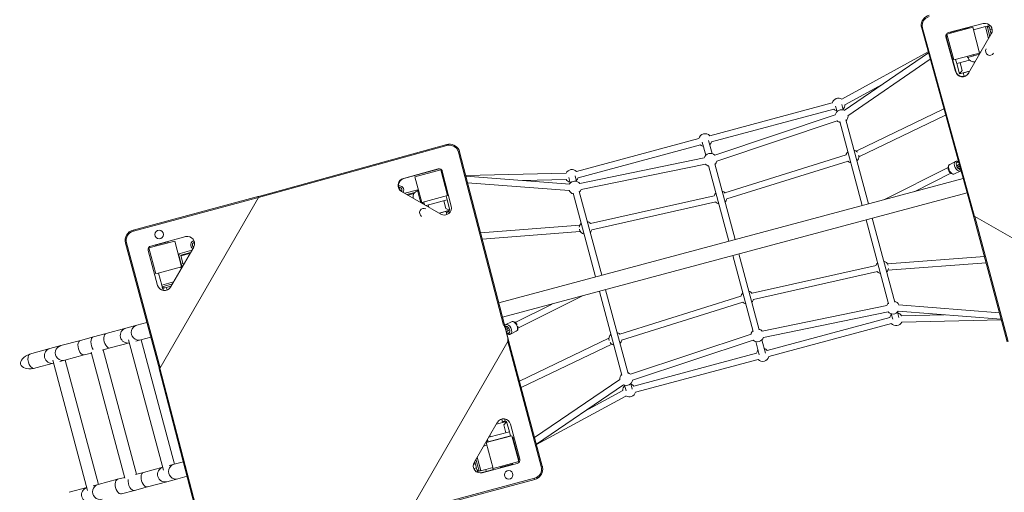
# Model space of a CAD drawing. Units: millimetres. Extents: x 234 to 8534, y 1635 to 12331.
# Drawn here: x 3231 to 6002, y 5980 to 7310 of the extents above; entities that cross this region are included whole.
import ezdxf

# ---------------------------------------------------------------- set-up
doc = ezdxf.new("R2010")
doc.units = ezdxf.units.MM
doc.header["$MEASUREMENT"] = 0
for name, color, linetype, lineweight in [('elevate - Level 25', 7, 'Continuous', 0), ('elevate - Level 26', 7, 'Continuous', 0), ('elevate - Level 27', 7, 'Continuous', 0), ('elevate - Level 28', 7, 'Continuous', 0), ('elevate - Level 41', 7, 'Continuous', 0), ('elevate1 - Level 25', 7, 'Continuous', 0), ('elevate1 - Level 26', 7, 'Continuous', 0), ('elevate1 - Level 27', 7, 'Continuous', 0), ('elevate3 - Level 25', 7, 'Continuous', 0), ('uprights - Level 26', 7, 'Continuous', 0)]:
    doc.layers.add(name, color=color, linetype=linetype, lineweight=lineweight)

msp = doc.modelspace()

# ---------------------------------------------------------------- linework, layer by layer
at = {"layer": 'elevate - Level 25', "color": 7, "linetype": 'Continuous', "lineweight": 13}
for p, q in [((5844.6, 7273.9), (5942.5, 7299.3)), ((5915.2, 6757.7), (5769.2, 7286.5)), ((5771.8, 7286.8), (5918.2, 6756.6)), ((5837.6, 7261.8), (5838.1, 7262.7)), ((5864.6, 7164.3), (5837.6, 7261.8)), ((5865.1, 7165.2), (5838.1, 7262.7)), ((5965.1, 7270.2), (5901.1, 7159.3)), ((5864.6, 7164.3), (5865.1, 7165.2)), ((4433, 6956.3), (3902.8, 6809.9)), ((3903.9, 6812.9), (4432.7, 6958.9)), ((4591.9, 6450.8), (4465.5, 6937.5)), ((4468.9, 6938), (4606.5, 6408)), ((4310.5, 6863.5), (4408, 6890.5)), ((4311.4, 6863), (4408.9, 6889.9)), ((4408, 6890.5), (4408.9, 6889.9)), ((4420.1, 6883.5), (4445.5, 6785.6)), ((4310.5, 6863.5), (4311.4, 6863)), ((4416.4, 6763), (4305.5, 6827)), ((4323.7, 6816.5), (4340.1, 6820.9)), ((3549.9, 6718), (3904.8, 6813.1)), ((3902.7, 6809.5), (3550.6, 6715.1)), ((3625.9, 6330), (3902.7, 6809.5)), ((6010.1, 6403.6), (5914.9, 6758.6)), ((6398.1, 6479.7), (5918.6, 6756.5)), ((5918.6, 6756.5), (6013, 6404.4)), ((3549.9, 6718), (3550.6, 6715.1)), ((3528.6, 6681.3), (3531.5, 6682.1)), ((3623.8, 6326.3), (3528.6, 6681.3)), ((3531.5, 6682.1), (3625.9, 6330)), ((3697.9, 6699.5), (3599.4, 6673.1)), ((3592.3, 6660.9), (3618.7, 6562.4)), ((3655.3, 6557.6), (3720.4, 6670.2)), ((3684.5, 6645.2), (3709.9, 6652)), ((3678, 6648.6), (3679, 6648.9)), ((3679.3, 6643.8), (3678, 6648.6)), ((4600.3, 6431.3), (4701.6, 6053.1)), ((4327.6, 5924.9), (4604.4, 6404.3)), ((4698.7, 6052.3), (4604.4, 6404.3)), ((3761.4, 5796.3), (3623.5, 6327.3)), ((3625.6, 6329.7), (3763.9, 5797.3)), ((4574.9, 6176.8), (4509.9, 6064.2)), ((4638, 6073.5), (4611.6, 6172)), ((4532.4, 6034.8), (4630.9, 6061.2)), ((4698.7, 6052.3), (4701.6, 6053.1)), ((4680.4, 6016.3), (4302.2, 5915)), ((4327.6, 5924.9), (4679.7, 6019.2)), ((4679.7, 6019.2), (4680.4, 6016.3))]:
    msp.add_line(p, q, dxfattribs=at)
at = {"layer": 'elevate - Level 25', "color": 7, "linetype": 'Continuous', "lineweight": 13, "flags": 128}
msp.add_lwpolyline([(3686.5, 6614.7), (3687.1, 6614.8), (3679.3, 6643.8), (3679.7, 6643.9)], dxfattribs=at)
at = {"layer": 'elevate - Level 25', "color": 7, "linetype": 'Continuous', "lineweight": 13, "extrusion": (0, 0, -1)}
for centre, radius, start, end in [((-4299, 6830.5), 12.5, 79.1274, 209.1658), ((-3557.6, 6689.1), 30, 345, 75), ((-3721, 6688.6), 0.5, 343.8655, 81.0091), ((-4672.7, 6045.3), 30, 180, 255), ((-4672.7, 6045.3), 30, 165, 180)]:
    msp.add_arc(centre, radius, start, end, dxfattribs=at)
at = {"layer": 'elevate - Level 25', "color": 7, "linetype": 'Continuous', "lineweight": 13}
for centre, radius, start, end in [((3557.6, 6689.1), 27, 105, 195), ((3703, 6680.2), 20, 330, 105), ((3602, 6663.5), 10, 105, 195), ((3638, 6567.6), 20, 195, 330), ((4592.3, 6166.8), 20, 15, 150), ((4628.3, 6070.9), 10, 285, 15), ((4527.2, 6054.2), 20, 150, 285), ((4672.7, 6045.3), 27, 285, 15)]:
    msp.add_arc(centre, radius, start, end, dxfattribs=at)
at = {"layer": 'elevate - Level 25', "color": 7, "linetype": 'Continuous', "lineweight": 13, "extrusion": (0, 0, -1)}
for centre, major_axis, ratio, start_param, end_param in [((5947.8, 7280.2), (-17.3, 10), 0.984808, 0.785398, 3.141593), ((5772.1, 7287.3), (2.89, 0.8), 0.122788, 1.694838, 3.141593), ((5847.2, 7264.3), (-8.66, 5), 0.984808, 5.497787, 6.283185), ((5847.8, 7265.2), (-8.66, 5), 0.984808, 5.497787, 6.23102), ((5847.2, 7264.3), (-8.66, 5), 0.984808, 0, 0.785398), ((5883.8, 7169.3), (-17.3, 10), 0.984808, 3.141593, 5.497787), ((5884.3, 7170.2), (-17.3, 10), 0.984808, 3.141593, 5.497787), ((4433.5, 6956), (0.8, -2.89), 0.122788, 1.694838, 3.141593), ((4466, 6937.3), (-2.9, -0.75), 0.122788, 1.446754, 3.141593), ((4410.5, 6880.9), (5, 8.66), 0.984808, 5.497787, 6.283185), ((4411.4, 6880.3), (5, 8.66), 0.984808, 5.497787, 6.231067), ((4410.5, 6880.9), (5, 8.66), 0.984808, 0, 0.785398), ((4315.5, 6844.3), (10, 17.3), 0.984808, 3.141593, 5.497787), ((4316.4, 6843.8), (10, 17.3), 0.984808, 3.141593, 5.497787), ((3879.5, 6803.2), (23.3, 6.6), 0.122744, 0.009166, 0.12595), ((4426.4, 6780.3), (10, 17.3), 0.984808, 0.785398, 3.141593), ((5924.8, 6733.2), (-6.6, 23.3), 0.122744, 0.009166, 0.12595), ((3619.6, 6353.3), (-5.9, 23.5), 0.122744, 3.015643, 3.132426)]:
    msp.add_ellipse(centre, major_axis=major_axis, ratio=ratio, start_param=start_param, end_param=end_param, dxfattribs=at)
at = {"layer": 'elevate - Level 25', "color": 7, "linetype": 'Continuous', "lineweight": 13}
for start_param, end_param in [(1.696746, 3.276242), (0.12595, 1.696746)]:
    msp.add_ellipse((4598.2, 6427.6), major_axis=(5.9, -23.5), ratio=0.122744, start_param=start_param, end_param=end_param, dxfattribs=at)
for points, knots in [([(5769.2, 7286.5), (5765.1, 7300), (5773.4, 7317.3), (5788.5, 7322.1), (5790.1, 7322.6)], [0, 0, 0, 0, 0.89261, 1, 1, 1, 1]), ([(5790.6, 7319.3), (5789.1, 7318.8), (5777.5, 7315.1), (5769.7, 7302.2), (5771.1, 7289.7), (5771.6, 7287.8), (5771.8, 7286.8)], [0, 0, 0, 0, 0.107427, 0.858923, 0.929461, 1, 1, 1, 1]), ([(4432.7, 6958.9), (4446.2, 6963), (4463.5, 6954.7), (4468.4, 6939.6), (4468.9, 6938)], [0, 0, 0, 0, 0.89261, 1, 1, 1, 1]), ([(4465.5, 6937.5), (4465.1, 6939), (4461.3, 6950.6), (4448.4, 6958.4), (4435.9, 6957), (4434, 6956.5), (4433, 6956.3)], [0, 0, 0, 0, 0.107427, 0.858923, 0.929461, 1, 1, 1, 1]), ([(3903.9, 6812.9), (3903.6, 6812.8), (3903.1, 6812.7), (3902.7, 6812.5), (3902.4, 6812), (3902.6, 6811), (3902.8, 6809.9), (3902.8, 6809.9)], [0, 0, 0, 0, 0.199732, 0.27842, 0.382599, 0.944909, 1, 1, 1, 1]), ([(5915.2, 6757.7), (5915.3, 6757.4), (5915.4, 6756.9), (5915.6, 6756.5), (5916.1, 6756.1), (5917.1, 6756.4), (5918.1, 6756.5), (5918.2, 6756.6)], [0, 0, 0, 0, 0.199732, 0.27842, 0.382599, 0.944909, 1, 1, 1, 1]), ([(3625.6, 6329.7), (3625.3, 6329.6), (3624.6, 6329.4), (3623.9, 6329.1), (3623.4, 6328.8), (3623.2, 6328.4), (3623.4, 6327.7), (3623.5, 6327.3), (3623.5, 6327.3)], [0, 0, 0, 0, 0.200485, 0.400969, 0.601384, 0.773354, 0.971026, 1, 1, 1, 1])]:
    msp.add_open_spline(points, degree=3, knots=knots, dxfattribs=at)
at = {"layer": 'elevate - Level 26', "color": 7, "linetype": 'Continuous', "lineweight": 13}
for p, q in [((5948.6, 7290.7), (5914.8, 7281.6)), ((5948.6, 7290.7), (5957.6, 7257.1)), ((5897, 7207), (5915.4, 7211.9)), ((5897, 7207), (5897.8, 7204.1)), ((5916.1, 7209), (5897.8, 7204.1)), ((5916.1, 7209), (5915.4, 7211.9)), ((5916.1, 7209), (5932.3, 7213.3)), ((5931.6, 7218.8), (5936.2, 7220.1)), ((5933.7, 7216.8), (5932.3, 7216.4)), ((4314.5, 6821.8), (4347.1, 6830.5)), ((4342.6, 6824.1), (4320.7, 6818.2)), ((4353.2, 6831.1), (4350.3, 6830.3)), ((4355.2, 6812), (4350.3, 6830.3)), ((4353.2, 6831.1), (4358.1, 6812.7)), ((4355.2, 6812), (4358.1, 6812.7)), ((4355.2, 6812), (4359.5, 6795.8)), ((4363, 6794.4), (4362.6, 6795.8)), ((4365, 6796.5), (4366.3, 6791.9)), ((3647.5, 6685), (3612.7, 6675.6)), ((3647.5, 6685), (3647.2, 6685.9)), ((3648.2, 6682.1), (3647.5, 6685)), ((3721.2, 6688.7), (3721, 6688.6)), ((3722.3, 6683.8), (3721, 6688.6)), ((3722.7, 6683.9), (3722.3, 6683.8)), ((3612.4, 6676.6), (3612.7, 6675.6)), ((3613.5, 6672.7), (3612.7, 6675.6)), ((3682.6, 6652.4), (3715.2, 6661.2)), ((3711.6, 6655), (3683.9, 6647.6)), ((3685.5, 6622.2), (3679, 6646.3)), ((3683.9, 6647.6), (3690.3, 6623.5)), ((3690.3, 6623.5), (3685.5, 6622.2)), ((3690.3, 6623.5), (3691.3, 6619.8)), ((3621.3, 6597.2), (3630.3, 6563.4)), ((3685.3, 6609.4), (3684.1, 6614)), ((3686.8, 6617.3), (3685.5, 6622.2)), ((3686.8, 6617.3), (3690.4, 6618.3)), ((3663.9, 6572.4), (3630.3, 6563.4)), ((4545, 6124.9), (4546.2, 6120.3)), ((4609, 6137.2), (4608.8, 6137.8)), ((4545.7, 6112.4), (4536.3, 6109.9)), ((4528.8, 6040.6), (4518.5, 6079)), ((4542.3, 6044.2), (4562.6, 6049.7)), ((4558.9, 6042.5), (4543.8, 6038.4)), ((4582.1, 6052.3), (4582.8, 6049.4)), ((4582.8, 6049.4), (4617.6, 6058.7)), ((4582.8, 6049.4), (4583.1, 6048.4)), ((4616.8, 6061.6), (4617.6, 6058.7)), ((4617.9, 6057.7), (4617.6, 6058.7))]:
    msp.add_line(p, q, dxfattribs=at)
at = {"layer": 'elevate - Level 26', "color": 7, "linetype": 'Continuous', "lineweight": 13, "extrusion": (0, 0, -1)}
for centre, radius, start, end in [((-5934.5, 7213.9), 3, 75, 87.8549), ((-4360.1, 6793.6), 3, 165, 177.8549), ((-3724.3, 6676.5), 7.5, 301.3904, 75)]:
    msp.add_arc(centre, radius, start, end, dxfattribs=at)
at = {"layer": 'elevate - Level 26', "color": 7, "linetype": 'Continuous', "lineweight": 13}
for centre, radius, start, end in [((5961, 7221.8), 12, 150, 330), ((5916.1, 7209), 17.5, 195, 282.5711), ((4299, 6830.5), 7.5, 331.5663, 101.958), ((4355.2, 6812), 17.5, 105, 192.5711), ((4348.4, 6825.7), 5, 68.1249, 105), ((4368, 6767.1), 12, 60, 240), ((3623.3, 6705.4), 12, 0, 360), ((3724.3, 6676.5), 12.5, 105, 239.1658), ((3683.9, 6647.6), 5, 105, 195), ((4545.7, 6045.1), 13.5, 346.1649, 348.5593), ((4606.9, 6028.9), 12, 0, 360), ((4545.7, 6045.1), 13.5, 221.4407, 223.8351)]:
    msp.add_arc(centre, radius, start, end, dxfattribs=at)
at = {"layer": 'elevate - Level 27', "color": 7, "linetype": 'Continuous', "lineweight": 13}
for p, q in [((3630.5, 6563.4), (3633.1, 6553.8)), ((3630.6, 6563.5), (3631.9, 6558.6)), ((3660.4, 6566.3), (3631.9, 6558.6)), ((3632, 6558.1), (3633.1, 6553.8)), ((3633.1, 6553.8), (3636.7, 6554.7)), ((3633.1, 6553.8), (3633.1, 6553.8)), ((3633.1, 6553.8), (3633.2, 6553.6)), ((3633.1, 6553.8), (3633.1, 6553.8)), ((3638.8, 6555.3), (3636.7, 6554.7)), ((3638.8, 6555.3), (3637.8, 6555.1)), ((3637.8, 6555.1), (3637.9, 6555)), ((3638.8, 6555.3), (3656.8, 6560.1)), ((4591.5, 6179.1), (4593.6, 6179.6)), ((4597.2, 6180.6), (4593.6, 6179.6)), ((4597.2, 6180.6), (4597.1, 6180.7)), ((4597.2, 6180.6), (4597.2, 6180.6)), ((4597.8, 6178.3), (4597.2, 6180.6)), ((4597.8, 6178.3), (4597.2, 6180.6)), ((4597.2, 6180.6), (4597.2, 6180.6)), ((4591.5, 6179.1), (4589.3, 6178.5)), ((4591.5, 6179.1), (4592.4, 6179.2)), ((4592.4, 6179.2), (4592.4, 6179.3)), ((4516.5, 6037.3), (4542.3, 6044.2)), ((4543.8, 6038.4), (4542.3, 6044.2)), ((4543.8, 6038.4), (4563.2, 6043.6)), ((4561.6, 6049.4), (4563.2, 6043.6)), ((4528, 6034.2), (4543.8, 6038.4))]:
    msp.add_line(p, q, dxfattribs=at)
for points in [[(3631.9, 6558.6), (3631.9, 6558.5), (3631.9, 6558.3), (3632, 6558.1)], [(3633.2, 6553.6), (3633.9, 6551.7), (3634.7, 6549.7), (3635.4, 6547.7)], [(3646, 6549.2), (3645.1, 6551.6), (3644.2, 6554.1), (3643.3, 6556.5)], [(4597.1, 6180.7), (4596.4, 6182.7), (4595.6, 6184.7), (4594.8, 6186.6)]]:
    msp.add_open_spline(points, degree=3, dxfattribs=at)
for points, knots in [([(3632, 6558.1), (3632.3, 6557.6), (3633, 6556.5), (3634.7, 6555.6), (3636.3, 6555.1), (3637.3, 6555.1), (3637.8, 6555.1)], [0, 0, 0, 0, 0.34735, 0.627149, 0.81289, 1, 1, 1, 1]), ([(4596.8, 6178), (4596.4, 6178.3), (4595.5, 6178.8), (4594, 6179.2), (4593, 6179.2), (4592.4, 6179.2)], [0, 0, 0, 0, 0.2345194, 0.4202604, 0.6073702, 0.6073702, 0.6073702, 0.6073702])]:
    msp.add_open_spline(points, degree=3, knots=knots, dxfattribs=at)
msp.add_rational_spline([(3655.7, 6558.3), (3655.6, 6558.7), (3655.5, 6559.2), (3655.4, 6559.7)], [0.999160071721, 0.999432500555, 0.999712311347, 1], degree=3, dxfattribs=at)
at = {"layer": 'elevate - Level 28', "color": 7, "linetype": 'Continuous', "lineweight": 13}
for p, q in [((5958.3, 7293.1), (5948.6, 7290.5)), ((5948.7, 7290.4), (5953.5, 7291.7)), ((5957.6, 7257.1), (5948.7, 7290.4)), ((5961.1, 7263.2), (5953.5, 7291.7)), ((5954, 7291.9), (5958.3, 7293.1)), ((5958.3, 7293.1), (5958.3, 7293.1)), ((5958.4, 7293.1), (5958.3, 7293.1)), ((5958.3, 7293.1), (5959.3, 7289.5)), ((5958.3, 7293.1), (5958.3, 7293.1)), ((5959.8, 7287.4), (5959.3, 7289.5)), ((5959.8, 7287.4), (5959.5, 7288.3)), ((5959.5, 7288.3), (5959.6, 7288.3)), ((5959.8, 7287.4), (5964.7, 7269.4)), ((4433.6, 6768.3), (4431.4, 6767.7)), ((4433.6, 6768.3), (4435.7, 6768.8)), ((4433.7, 6768.3), (4434.5, 6768.6)), ((4434.5, 6768.6), (4434.5, 6768.5)), ((4439.3, 6769.8), (4435.7, 6768.8)), ((4438.3, 6773.3), (4439.3, 6769.8)), ((4439.3, 6769.8), (4438.3, 6773.3)), ((4439.3, 6769.8), (4439.3, 6769.8)), ((4439.3, 6769.7), (4439.3, 6769.8)), ((4439.3, 6769.8), (4439.3, 6769.8))]:
    msp.add_line(p, q, dxfattribs=at)
for points in [[(5953.5, 7291.7), (5953.7, 7291.8), (5953.8, 7291.8), (5954, 7291.9)], [(5962.2, 7293.7), (5960.9, 7293.5), (5959.7, 7293.3), (5958.4, 7293.1)], [(5967.3, 7283.9), (5965.2, 7283.6), (5963.1, 7283.2), (5961, 7282.9)], [(4439.9, 6765.9), (4439.7, 6767.2), (4439.5, 6768.4), (4439.3, 6769.7)]]:
    msp.add_open_spline(points, degree=3, dxfattribs=at)
for points, knots in [([(5954, 7291.9), (5954.6, 7291.8), (5955.9, 7291.8), (5957.5, 7290.8), (5958.7, 7289.7), (5959.2, 7288.8), (5959.5, 7288.3)], [0, 0, 0, 0, 0.34735, 0.627149, 0.81289, 1, 1, 1, 1]), ([(4438, 6773.2), (4438, 6772.8), (4437.8, 6771.9), (4437, 6770.6), (4435.9, 6769.4), (4435, 6768.8), (4434.5, 6768.6)], [0, 0, 0, 0, 0.1890605, 0.4688594, 0.6546004, 0.8417102, 0.8417102, 0.8417102, 0.8417102])]:
    msp.add_open_spline(points, degree=3, knots=knots, dxfattribs=at)
msp.add_rational_spline([(5965.7, 7271.2), (5965.2, 7271.1), (5964.8, 7270.9), (5964.3, 7270.8)], [0.999187811876, 0.999451486714, 0.99972206704, 1], degree=3, dxfattribs=at)
at = {"layer": 'elevate - Level 41', "color": 7, "linetype": 'Continuous', "lineweight": 13}
for p, q in [((4514.9, 6072.9), (4523.9, 6039.6)), ((4518.5, 6079), (4528.7, 6040.9)), ((4517.5, 6043.9), (4511.4, 6066.7)), ((4517.5, 6043.9), (4518.1, 6041.8)), ((4517.5, 6043.8), (4517.9, 6043)), ((4517.9, 6043), (4517.8, 6042.9)), ((4519, 6038.2), (4518.1, 6041.8)), ((4518.9, 6038.2), (4519.1, 6038.2)), ((4523.4, 6039.4), (4519, 6038.2)), ((4519, 6038.2), (4519.1, 6038.2)), ((4519.1, 6038.2), (4519, 6038.2)), ((4519.1, 6038.2), (4528.7, 6040.8)), ((4528.7, 6040.9), (4523.9, 6039.6))]:
    msp.add_line(p, q, dxfattribs=at)
msp.add_rational_spline([(4507.8, 6058.9), (4509.5, 6059.4), (4511.3, 6059.9), (4513.1, 6060.5)], [0.997123190992, 0.997992164934, 0.998942900469, 1], degree=3, dxfattribs=at)
for points in [[(4508.5, 6047.1), (4511.1, 6047.5), (4513.7, 6048), (4516.3, 6048.4)], [(4515.9, 6037.7), (4516.9, 6037.8), (4517.9, 6038), (4518.9, 6038.2)], [(4523.9, 6039.6), (4523.7, 6039.5), (4523.6, 6039.4), (4523.4, 6039.4)]]:
    msp.add_open_spline(points, degree=3, dxfattribs=at)
msp.add_open_spline([(4523.4, 6039.4), (4522.7, 6039.4), (4521.5, 6039.5), (4519.8, 6040.5), (4518.6, 6041.6), (4518.1, 6042.5), (4517.9, 6043)], degree=3, knots=[0, 0, 0, 0, 0.34735, 0.627149, 0.81289, 1, 1, 1, 1], dxfattribs=at)
at = {"layer": 'elevate1 - Level 25', "color": 7, "linetype": 'Continuous', "lineweight": 13}
for p, q in [((5886.4, 7160.6), (5889.1, 7150.9)), ((5886, 6863.4), (4579.2, 6513.3)), ((4589.8, 6472.6), (5897.2, 6822.9)), ((4433, 6761.6), (4430.6, 6770.6)), ((3560.3, 6450.1), (3588.6, 6457.7)), ((3529.4, 6441.8), (3474.5, 6427.1)), ((3560.3, 6450.1), (3529.4, 6441.8)), ((3346.6, 6392.8), (3401.6, 6407.6)), ((3438, 6417.3), (3401.6, 6407.6)), ((3474.5, 6427.1), (3438, 6417.3)), ((3537.2, 6408.7), (3635.4, 6042.3)), ((3557.2, 6405.4), (3571.3, 6409.1)), ((3599.5, 6416.7), (3571.3, 6409.1)), ((3666.1, 6059.2), (3572.2, 6409.4)), ((3315.8, 6384.6), (3265.3, 6371)), ((3346.6, 6392.8), (3315.8, 6384.6)), ((3432, 6374), (3527, 6019.7)), ((3462.8, 6380.1), (3485.5, 6386.1)), ((3559.3, 6030.5), (3465.4, 6380.8)), ((3485.5, 6386.1), (3539.4, 6400.6)), ((3323.6, 6351.5), (3421.8, 5985)), ((3343.6, 6348.1), (3357.6, 6351.9)), ((3412.5, 6366.6), (3357.6, 6351.9)), ((3452.4, 6001.9), (3358.6, 6352.2)), ((3412.5, 6366.6), (3432.6, 6372)), ((3276.3, 6330.1), (3325.8, 6343.4)), ((4589.9, 6176.2), (4587.2, 6186.1)), ((3633.2, 6050.4), (3579.3, 6035.9)), ((3665.1, 6058.9), (3651.1, 6055.1)), ((3665.1, 6058.9), (3691.4, 6065.9)), ((3451.5, 6001.6), (3506.4, 6016.4)), ((3526.4, 6021.7), (3506.4, 6016.4)), ((3579.3, 6035.9), (3556.6, 6029.8)), ((3645.2, 6009.7), (3676.1, 6017.9)), ((3702.1, 6024.9), (3676.1, 6017.9)), ((3419.6, 5993.1), (3370.1, 5979.8)), ((3451.5, 6001.6), (3437.5, 5997.9)), ((3553.8, 5985.2), (3590.3, 5994.9)), ((3590.3, 5994.9), (3645.2, 6009.7)), ((3517.4, 5975.4), (3553.8, 5985.2))]:
    msp.add_line(p, q, dxfattribs=at)
for centre, major_axis, ratio, start_param, end_param in [((5906.7, 7166.1), (-20.3, -5.4), 0.000304, 0, 1.471628), ((5906.7, 7166.1), (-20.3, -5.4), 0.000304, 5.11527, 6.283185), ((4410.3, 6765.1), (-20.3, -5.4), 0.000479, 3.141593, 4.635058), ((4410.3, 6765.1), (-20.3, -5.4), 0.000479, 1.649085, 3.141593), ((3534.9, 6421.3), (-5.5, 20.5), 0.996013, 0, 3.09313), ((3565.8, 6429.6), (-5.5, 20.5), 0.996013, 0, 3.141593), ((3407.1, 6387.1), (-5.5, 20.5), 0.544639, 0, 3.141593), ((3443.5, 6396.9), (-5.5, 20.5), 0.544639, 0, 2.211146), ((3480, 6406.6), (-5.5, 20.5), 0.544639, 0, 3.141593), ((3321.3, 6364.1), (-5.5, 20.5), 0.996013, 0, 3.09313), ((3352.1, 6372.4), (-5.5, 20.5), 0.996013, 0, 3.141593), ((3271, 6350.6), (-37.6, -10.1), 0.544639, 4.8898, 7.676571), ((3266.3, 6349.4), (-5.5, 20.5), 0.544639, 0.177411, 2.964182)]:
    msp.add_ellipse(centre, major_axis=major_axis, ratio=ratio, start_param=start_param, end_param=end_param, dxfattribs=at)
at = {"layer": 'elevate1 - Level 25', "color": 7, "linetype": 'Continuous', "lineweight": 13, "extrusion": (0, 0, -1)}
for centre, ratio, end_param in [((3639.7, 6030.1), 0.996013, 3.09313), ((3670.6, 6038.4), 0.996013, 3.141593), ((3511.9, 5995.9), 0.544639, 3.141593), ((3548.3, 6005.7), 0.544639, 2.211146), ((3584.8, 6015.4), 0.544639, 3.141593), ((3426.1, 5972.9), 0.996013, 3.09313), ((3456.9, 5981.2), 0.996013, 3.141593)]:
    msp.add_ellipse(centre, major_axis=(5.5, -20.5), ratio=ratio, start_param=0, end_param=end_param, dxfattribs=at)
at = {"layer": 'elevate1 - Level 25', "color": 7, "linetype": 'Continuous', "lineweight": 13}
for points in [[(3265.1, 6371), (3263, 6370.5), (3261, 6369.7), (3259, 6369)], [(3269.8, 6328.7), (3271.9, 6329.1), (3274, 6329.5), (3276, 6330)]]:
    msp.add_open_spline(points, degree=3, dxfattribs=at)
at = {"layer": 'elevate1 - Level 26', "color": 7, "linetype": 'Continuous', "lineweight": 13}
for p, q in [((5842, 7263.6), (5838.2, 7262.6)), ((5858.8, 7200.8), (5855.5, 7199.9)), ((5864.6, 7198.3), (5867.8, 7186.7)), ((5904, 7196.4), (5867.8, 7186.7)), ((5875.5, 7157.7), (5867.8, 7186.7)), ((5883.3, 7167.3), (5877.4, 7189.3)), ((5875.5, 7157.7), (5904.7, 7165.6)), ((5864.5, 6911.1), (5848.3, 6903)), ((5872, 6901.5), (5868.7, 6899.8)), ((4417.7, 6882.6), (4420.2, 6883.3)), ((4434.5, 6819.8), (4417.7, 6882.6)), ((5861.7, 6876.1), (5877.9, 6884.2)), ((5871.4, 6894.4), (5874.7, 6896.1)), ((4434.5, 6819.8), (4436.5, 6820.3)), ((4368.1, 6797.3), (4370.1, 6789.7)), ((4433.8, 6803.1), (4374.4, 6787.2)), ((4430, 6778.6), (4424.1, 6800.5)), ((4430.8, 6814.1), (4433.8, 6803.1)), ((4441.6, 6774.1), (4433.8, 6803.1)), ((4382.3, 6782.6), (4380.7, 6788.9)), ((4411.1, 6766), (4441.6, 6774.1)), ((4615, 6460.1), (4598.8, 6452)), ((4605.1, 6441.7), (4602, 6440.1)), ((4604.7, 6434.8), (4607.8, 6436.3)), ((4612.2, 6425.2), (4628.4, 6433.3)), ((4571.8, 6171.3), (4601, 6179.1)), ((4593.2, 6169.5), (4599.1, 6147.6)), ((4601, 6179.1), (4608.8, 6150.2)), ((4549.1, 6121.7), (4547.2, 6128.7)), ((4611.9, 6138.6), (4549.1, 6121.7)), ((4608.8, 6150.2), (4550.6, 6134.6)), ((4554.3, 6141), (4555.6, 6135.9)), ((4611.9, 6138.6), (4608.8, 6150.2)), ((4618.3, 6134), (4621.5, 6134.9)), ((4635.1, 6071.2), (4618.3, 6134)), ((4635.1, 6071.2), (4638.2, 6072.1))]:
    msp.add_line(p, q, dxfattribs=at)
for centre, start, end in [((5535.2, 7071.2), 58.2944, 165.6046), ((5535.2, 7071.2), 314.6371, 359.031), ((5535.2, 7071.2), 224.2888, 255.3629), ((5543.9, 7038.8), 64.105, 169.2118), ((5543.9, 7038.8), 314.6371, 0), ((5543.9, 7038.8), 0, 4.8307), ((5543.9, 7038.8), 227.6147, 255.3629), ((5159.8, 6971), 44.5838, 165.4162), ((5159.8, 6971), 224.6905, 255.3629), ((5159.8, 6971), 314.6371, 345.3095), ((5174.6, 6915.8), 48.0504, 161.9496), ((5574.2, 6925.6), 134.6371, 167.7145), ((5574.2, 6925.6), 39.7952, 75.3629), ((5574.2, 6925.6), 0, 11.5564), ((5174.6, 6915.8), 221.2239, 255.3629), ((5174.6, 6915.8), 314.6371, 348.7761), ((5574.2, 6925.6), 226.9887, 255.3629), ((5574.2, 6925.6), 314.6371, 0), ((4784.5, 6870.1), 43.9249, 152.0294), ((4784.5, 6870.1), 210.8519, 255.3629), ((4793.2, 6837.6), 40.2393, 146.0835), ((4784.5, 6870.1), 314.6371, 346.1817), ((4793.2, 6837.6), 205.3578, 255.3629), ((4793.2, 6837.6), 314.6371, 342.9342), ((5203, 6809.6), 134.6371, 164.4499), ((5203, 6809.6), 44.6205, 75.3629), ((5203, 6809.6), 220.8469, 255.3629), ((5203, 6809.6), 314.6371, 350.0827), ((4823.5, 6724.4), 134.6371, 175.5513), ((4823.5, 6724.4), 42.2855, 75.3629), ((4823.5, 6724.4), 193.2752, 255.3629), ((4823.5, 6724.4), 314.6371, 343.0113), ((5658, 6613.1), 134.6371, 163.0113), ((5658, 6613.1), 18.4436, 75.3629), ((5658, 6613.1), 222.2855, 255.3629), ((5658, 6613.1), 314.6371, 350.2048), ((5278.5, 6528.1), 134.6371, 169.5717), ((5278.5, 6528.1), 39.4957, 75.3629), ((5278.5, 6528.1), 225.9722, 255.3629), ((5278.5, 6528.1), 314.6371, 344.9532), ((5688.3, 6499.9), 134.6371, 162.3853), ((5688.3, 6499.9), 25.1693, 75.3629), ((5688.3, 6499.9), 220.7882, 325.895), ((5697.1, 6467.2), 32.25, 75.3629), ((5697.1, 6467.2), 134.6371, 164.3887), ((5697.1, 6467.2), 223.0902, 332.9706), ((4907.3, 6412), 46.9887, 75.3629), ((5306.9, 6421.9), 134.6371, 169.1896), ((5306.9, 6421.9), 40.8104, 75.3629), ((4907.3, 6412), 134.6371, 196.7248), ((4907.3, 6412), 214.4487, 255.3629), ((4907.3, 6412), 314.6371, 347.7145), ((5306.9, 6421.9), 228.4656, 341.5344), ((5321.7, 6366.7), 134.6371, 165.7237), ((5321.7, 6366.7), 44.2763, 75.3629), ((5321.7, 6366.7), 224.9997, 345.0003), ((4937.6, 6298.8), 134.6371, 184.6422), ((4937.6, 6298.8), 243.9165, 349.7607), ((4937.6, 6298.8), 47.0658, 75.3629), ((4946.2, 6266.5), 134.6371, 179.5509), ((4946.2, 6266.5), 43.401, 75.3629), ((4946.2, 6266.5), 238.3766, 345.656)]:
    msp.add_arc(centre, 18.2, start, end, dxfattribs=at)
for centre, major_axis, ratio, start_param, end_param in [((5855, 6889.6), (-6.7, 13.4), 0.569478, 0, 2.361082), ((5874.1, 6899.1), (-4.92, 9.84), 0.569478, 0, 1.534286), ((5874.1, 6899.1), (-4.92, 9.84), 0.569478, 5.649107, 6.283185), ((5873.3, 6898.8), (-1.34, 2.68), 0.569112, 6.28123, 9.415941), ((5855, 6889.6), (-6.7, 13.4), 0.569478, 2.361082, 3.141593), ((5870, 6897.1), (-1.34, 2.68), 0.569112, 0, 3.132755), ((5874.1, 6899.1), (-4.92, 9.84), 0.569478, 1.591742, 3.111234), ((4621.7, 6446.7), (6.7, -13.4), 0.569478, 2.361082, 3.141593), ((4621.7, 6446.7), (6.7, -13.4), 0.569478, 0, 2.361082), ((4602.5, 6437.1), (4.92, -9.84), 0.569478, 2.159252, 3.342898), ((4603.3, 6437.5), (1.34, -2.68), 0.569112, 6.28123, 9.415941), ((4602.5, 6437.1), (4.92, -9.84), 0.569478, 0, 0.604395), ((4602.5, 6437.1), (4.92, -9.84), 0.569478, 5.434918, 6.283185)]:
    msp.add_ellipse(centre, major_axis=major_axis, ratio=ratio, start_param=start_param, end_param=end_param, dxfattribs=at)
at = {"layer": 'elevate1 - Level 26', "color": 7, "linetype": 'Continuous', "lineweight": 13, "extrusion": (0, 0, -1)}
for centre, major_axis in [((5871.2, 6897.6), (6.7, -13.4)), ((4605.5, 6438.6), (-6.7, 13.4))]:
    msp.add_ellipse(centre, major_axis=major_axis, ratio=0.569478, start_param=0.003194, end_param=3.138405, dxfattribs=at)
at = {"layer": 'elevate1 - Level 26', "color": 7, "linetype": 'Continuous', "lineweight": 13}
for points in [[(5875.5, 7157.7), (5875.5, 7157.6), (5878.6, 7162), (5883.3, 7167.3)], [(5873, 6910.5), (5870.3, 6912), (5867.1, 6912.4), (5864.4, 6911)], [(5852.4, 6877.3), (5855.2, 6875.3), (5858.8, 6874.6), (5861.7, 6876.2)], [(5874.7, 6896.1), (5875.3, 6896.4), (5876, 6896.7), (5876.7, 6897.1)], [(5877.9, 6884.2), (5878.6, 6884.6), (5879.3, 6885.1), (5879.9, 6885.6)], [(4624.3, 6459), (4621.5, 6460.9), (4617.9, 6461.6), (4614.9, 6460.1)], [(4598.8, 6452), (4597.6, 6451.4), (4596.6, 6450.5), (4595.8, 6449.4)], [(4598.8, 6438.6), (4598.7, 6438.7), (4598.6, 6438.8), (4598.5, 6439)], [(4601.4, 6427.7), (4601.9, 6429.5), (4601.9, 6431.3), (4601.5, 6433.2)], [(4602.8, 6426.3), (4605.7, 6424.4), (4609.3, 6423.7), (4612.2, 6425.2)]]:
    msp.add_open_spline(points, degree=3, dxfattribs=at)
for points, knots in [([(5848.3, 6903), (5846.5, 6902.1), (5841.4, 6896.1), (5844.7, 6884.8), (5850.1, 6879.1), (5851.3, 6878), (5852.1, 6877.5), (5852.4, 6877.3)], [0, 0, 0, 0, 0.214177, 0.844253, 0.903037, 0.962516, 1, 1, 1, 1]), ([(5875.1, 6903), (5874.7, 6902.8), (5874, 6902.5), (5872.9, 6901.9), (5872.3, 6901.6), (5872, 6901.5)], [0, 0, 0, 0, 0.0339842, 0.0761288, 0.1114724, 0.1114724, 0.1114724, 0.1114724]), ([(4430, 6778.6), (4431.4, 6778.1), (4437.1, 6776.1), (4441.1, 6774.3), (4441.5, 6774.2), (4441.6, 6774.1)], [0, 0, 0, 0, 0.205213, 0.882139, 1, 1, 1, 1]), ([(4630.4, 6452.1), (4629.7, 6453.4), (4628.5, 6455.2), (4626.6, 6457.2), (4625.4, 6458.2), (4624.6, 6458.8), (4624.3, 6459)], [0, 0, 0, 0, 0.1389654, 0.1977497, 0.2572282, 0.2947124, 0.2947124, 0.2947124, 0.2947124]), ([(4602, 6440.1), (4601.2, 6439.7), (4600, 6439.1), (4598.8, 6438.5), (4598.6, 6438.5)], [0, 0, 0, 0, 0.2168944, 0.2506237, 0.2506237, 0.2506237, 0.2506237]), ([(4600.2, 6432.5), (4601, 6432.9), (4602.2, 6433.6), (4603.7, 6434.3), (4604.4, 6434.6), (4604.7, 6434.8)], [0, 0, 0, 0, 0.0828117, 0.1249563, 0.1603, 0.1603, 0.1603, 0.1603]), ([(4628.4, 6433.3), (4630.2, 6434.2), (4633.5, 6438.1), (4633.4, 6444), (4632.3, 6447.5)], [0, 0, 0, 0, 0.2141775, 0.5527483, 0.5527483, 0.5527483, 0.5527483]), ([(4601.5, 6427.3), (4601.7, 6427.2), (4602.1, 6426.8), (4602.5, 6426.5), (4602.8, 6426.3)], [0, 0, 0, 0, 0.01686566, 0.05430419, 0.05430419, 0.05430419, 0.05430419]), ([(4593.2, 6169.5), (4594.1, 6170.6), (4598.1, 6175.2), (4600.7, 6178.8), (4601, 6179.1), (4601, 6179.1)], [0, 0, 0, 0, 0.205213, 0.882139, 1, 1, 1, 1])]:
    msp.add_open_spline(points, degree=3, knots=knots, dxfattribs=at)
at = {"layer": 'elevate1 - Level 27', "color": 7, "linetype": 'Continuous', "lineweight": 13}
for p, q in [((5787.7, 7219.5), (5544.8, 7086.7)), ((5788.2, 7217.4), (5551.3, 7054.8)), ((5561.5, 7039.9), (5793.3, 7199.1)), ((5553.4, 7070.9), (5658.4, 7128.3)), ((5517.6, 7075.8), (5172.7, 6983.7)), ((5527, 7067.2), (5531.1, 7051.7)), ((5548.5, 7056.4), (5544.4, 7071.8)), ((5177.3, 6966.4), (5522.3, 7058.4)), ((5526.1, 7042.3), (5186.7, 6929.3)), ((5831.9, 7059.4), (5584.6, 6940.6)), ((5592.4, 6924.3), (5836.7, 7041.8)), ((5192.3, 6912.3), (5531.7, 7025.2)), ((5538.7, 7023.5), (5602, 6787.3)), ((5619.4, 6792), (5556.1, 7028.1)), ((5142.3, 6975.6), (4797.5, 6882.9)), ((4802.1, 6865.5), (5146.9, 6958.2)), ((5151.9, 6965.7), (5161.8, 6928.8)), ((5179.2, 6933.4), (5169.3, 6970.4)), ((5556.8, 6929.6), (5215.4, 6822.9)), ((5157.4, 6921.5), (4806.9, 6849.6)), ((4810.5, 6832), (5161, 6903.9)), ((5169.4, 6900.2), (5226.6, 6686.7)), ((5244, 6691.4), (5186.8, 6904.8)), ((5220.8, 6805.7), (5562.2, 6912.4)), ((4768.5, 6878.7), (4486.1, 6871.6)), ((5843.6, 6894.4), (5665, 6804.2)), ((5750.1, 6827), (5851.2, 6878.1)), ((5877.3, 6891.2), (5877.3, 6891.2)), ((4778.6, 6847.7), (4486.6, 6869.6)), ((4491.4, 6851.2), (4777.2, 6829.8)), ((4647, 6857.6), (4768.9, 6860.7)), ((4776.3, 6866), (4780.4, 6850.6)), ((4797.8, 6855.2), (4793.7, 6870.7)), ((4788, 6822.3), (4851.3, 6586.2)), ((4868.7, 6590.8), (4805.4, 6827)), ((5185.6, 6814.9), (4836.8, 6736.6)), ((4840.7, 6719.1), (5189.6, 6797.4)), ((5612.8, 6746.7), (5676.1, 6510.6)), ((5693.5, 6515.3), (5630.2, 6751.4)), ((4807.1, 6732.2), (4527.9, 6710.6)), ((4532.5, 6692.9), (4808.5, 6714.2)), ((5312, 6437.5), (5254.9, 6650.8)), ((5237.5, 6646.2), (5294.6, 6432.8)), ((5945.7, 6643.9), (5673.1, 6623.3)), ((5674.4, 6605.3), (5950.4, 6626.2)), ((5640.9, 6618.5), (5292, 6540.2)), ((5295.8, 6522.6), (5644.8, 6601)), ((4862.1, 6545.6), (4925.4, 6309.4)), ((4942.8, 6314.1), (4879.5, 6550.2)), ((4633.1, 6441.7), (4815.1, 6533)), ((5260.6, 6531.8), (4919.5, 6425.2)), ((4924.8, 6408), (5266.1, 6514.7)), ((4728.9, 6509.9), (4625.6, 6458.1)), ((5671, 6505.6), (5320.6, 6433.7)), ((5324.1, 6416.1), (5674.6, 6487.9)), ((5705.2, 6471.6), (5701.1, 6487)), ((5702.7, 6489.8), (5993.1, 6467.1)), ((5988.1, 6485.5), (5704.1, 6507.7)), ((5679.6, 6472.1), (5334.7, 6379.4)), ((5683.7, 6482.3), (5687.8, 6467)), ((5832.2, 6479.7), (5712.5, 6476.9)), ((5713.3, 6458.9), (5993.5, 6465.4)), ((4600.4, 6445.4), (4600.3, 6445.4)), ((4608.4, 6429.3), (4608.4, 6429.3)), ((5339.2, 6362), (5683.9, 6454.6)), ((4889.1, 6413.3), (4637.4, 6292.7)), ((5289.2, 6425.3), (4949.8, 6312.3)), ((4955.4, 6295.2), (5295, 6408.3)), ((5302.3, 6404.2), (5312.2, 6367.3)), ((5329.6, 6371.9), (5319.7, 6408.9)), ((4642.2, 6275.1), (4896.9, 6397)), ((5304.2, 6371.2), (4959.3, 6279.1)), ((4963.8, 6261.7), (5308.9, 6353.8)), ((4919.8, 6297.6), (4679.9, 6134.1)), ((4684.9, 6115.6), (4930, 6282.7)), ((4928, 6266.7), (4820.9, 6208.4)), ((4933, 6281.2), (4937.1, 6265.8)), ((4954.5, 6270.5), (4950.4, 6285.8)), ((4685.3, 6114.1), (4936.8, 6250.9))]:
    msp.add_line(p, q, dxfattribs=at)
for start_param, end_param in [(2.443702, 3.141593), (3.141593, 3.3376)]:
    msp.add_ellipse((5873.3, 6899.3), major_axis=(-4.06, 8.03), ratio=0.572022, start_param=start_param, end_param=end_param, dxfattribs=at)
at = {"layer": 'elevate1 - Level 27', "color": 7, "linetype": 'Continuous', "lineweight": 13, "extrusion": (0, 0, -1)}
for start_param, end_param in [(5.901936, 6.283185), (0, 1.680334), (3.141593, 3.469463), (1.680334, 3.141593)]:
    msp.add_ellipse((4604.3, 6437.3), major_axis=(-4.03, 8.05), ratio=0.534222, start_param=start_param, end_param=end_param, dxfattribs=at)
at = {"layer": 'elevate3 - Level 25', "color": 7, "linetype": 'Continuous', "lineweight": 13}
for p, q in [((5893.7, 7286.3), (5902.5, 7288.7)), ((5903.2, 7286.3), (5902.5, 7288.7)), ((5849.4, 7274.5), (5858.2, 7276.8)), ((5849.4, 7274.5), (5850.1, 7272)), ((5858.2, 7276.8), (5861.3, 7277.6)), ((5858.9, 7274.4), (5858.2, 7276.8)), ((5861.3, 7277.6), (5890.6, 7285.5)), ((5862, 7275.2), (5861.3, 7277.6)), ((5890.6, 7285.5), (5893.7, 7286.3)), ((5891.3, 7283.1), (5890.6, 7285.5)), ((5894.4, 7283.9), (5893.7, 7286.3))]:
    msp.add_line(p, q, dxfattribs=at)
at = {"layer": 'uprights - Level 26', "color": 7, "linetype": 'Continuous', "lineweight": 13, "flags": 128}
for points in [[(5840.4, 7269.4), (5912.8, 7288.9), (5912.8, 7288.9)], [(5912.8, 7288.9), (5932.3, 7216.4), (5932.3, 7216.4)], [(5859.8, 7197), (5840.4, 7269.4), (5840.4, 7269.4)], [(5932.3, 7216.4), (5859.8, 7197), (5859.8, 7197)], [(4343.2, 6868.3), (4415.7, 6887.7), (4415.7, 6887.7)], [(4415.7, 6887.7), (4435.1, 6815.2), (4435.1, 6815.2)], [(4362.6, 6795.8), (4343.2, 6868.3), (4343.2, 6868.3)], [(4435.1, 6815.2), (4362.6, 6795.8), (4362.6, 6795.8)], [(3594.6, 6667.7), (3667.1, 6687.1), (3667.1, 6687.1)], [(3667.1, 6687.1), (3686.5, 6614.7), (3686.5, 6614.7)], [(3614, 6595.2), (3594.6, 6667.7), (3594.6, 6667.7)], [(3686.5, 6614.7), (3614, 6595.2), (3614, 6595.2)], [(4543.8, 6119.7), (4616.2, 6139.1), (4616.2, 6139.1)], [(4616.2, 6139.1), (4635.7, 6066.7), (4635.7, 6066.7)], [(4563.2, 6047.2), (4543.8, 6119.7), (4543.8, 6119.7)], [(4635.7, 6066.7), (4563.2, 6047.2), (4563.2, 6047.2)]]:
    msp.add_lwpolyline(points, dxfattribs=at)

doc.saveas('drawing.dxf')
